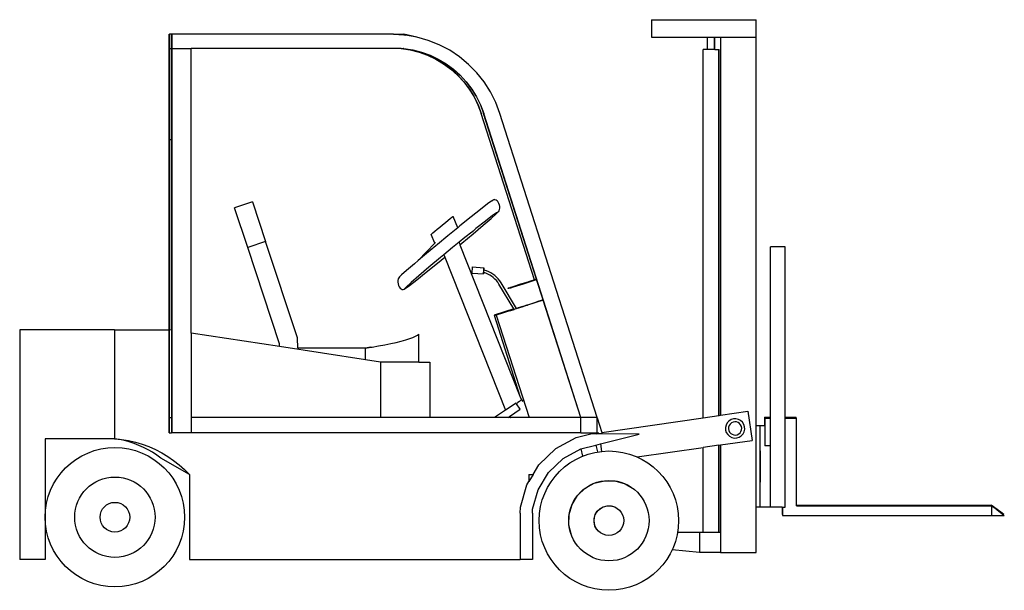
# Model space of a CAD drawing. Units: inches. Extents: x 238 to 1693, y -134 to 426.
# Drawn here: x 542 to 1102, y -25 to 300 of the extents above; entities that cross this region are included whole.
import ezdxf

# ---------------------------------------------------------------- set-up
doc = ezdxf.new("R2010")
doc.units = ezdxf.units.IN
doc.header["$MEASUREMENT"] = 0
doc.layers.add('Edges', color=7, linetype='Continuous')

# ---------------------------------------------------------------- blocks, each defined once
blk = doc.blocks.new('ls')
at = {"layer": 'Edges'}
for p, q in [((79.39, 162.4), (79.39, 152.44)), ((79.39, 162.4), (138.89, 162.4)), ((138.89, 152.44), (138.89, 162.4)), ((-195, 154.09), (-194.94, 154.09)), ((-195, -14.16), (-195, 154.09)), ((-194.94, 145.95), (-194.94, 154.09)), ((-193.65, 154.09), (-194.94, 154.09)), ((-193.65, 154.09), (-193.59, 154.09)), ((-193.65, 145.95), (-193.65, 154.09)), ((-193.59, 154.09), (-193.59, 145.95)), ((-67.36, 154.09), (-193.59, 154.09)), ((-67.36, 154.09), (-61.61, 153.68)), ((-67.36, 154.09), (-61.58, 154.09)), ((-54.06, 152.45), (-61.58, 154.09)), ((-61.58, 153.68), (-60.67, 153.61)), ((-54.06, 152.45), (-60.67, 153.61)), ((-47.61, 150.6), (-54.06, 152.45)), ((79.39, 152.44), (111.22, 152.44)), ((111.22, 145.44), (111.22, 152.44)), ((111.22, 152.44), (115.22, 152.44)), ((115.22, 145.44), (115.22, 152.44)), ((115.22, 152.44), (115.43, 152.44)), ((115.43, 152.44), (118.64, 152.44)), ((115.43, 145.44), (115.43, 152.44)), ((118.64, 152.44), (118.64, -62.86)), ((118.64, 152.44), (138.89, 152.44)), ((138.89, -68.85), (138.89, 152.44)), ((-194.94, 145.95), (-195, 145.95)), ((-194.94, 145.95), (-194.94, 93.95)), ((-194.94, 145.95), (-193.65, 145.95)), ((-193.65, 145.95), (-193.65, 93.95)), ((-193.59, 145.95), (-193.65, 145.95)), ((-193.59, 145.95), (-193.59, -72.91)), ((-193.59, 145.95), (-182.53, 145.95)), ((-63.01, 145.95), (-182.53, 145.95)), ((-182.53, -16.07), (-182.53, 145.95)), ((-178.07, 145.95), (-182.53, 145.95)), ((-63.01, 145.95), (-57.9, 145.17)), ((-63.01, 145.95), (-62.93, 145.95)), ((-62.93, 145.95), (-57.83, 145.17)), ((-62.93, 145.95), (-61.66, 145.95)), ((-61.66, 145.95), (-56.55, 145.17)), ((-61.58, 145.95), (-61.66, 145.95)), ((-61.58, 145.95), (-56.48, 145.17)), ((-41.39, 148.1), (-47.61, 150.6)), ((-35.46, 144.97), (-41.39, 148.1)), ((-57.9, 145.17), (-52.89, 143.9)), ((-57.83, 145.17), (-52.82, 143.9)), ((-56.55, 145.17), (-51.54, 143.9)), ((-56.48, 145.17), (-51.47, 143.9)), ((-52.89, 143.9), (-48.03, 142.15)), ((-52.82, 143.9), (-47.96, 142.15)), ((-51.54, 143.9), (-46.68, 142.15)), ((-51.47, 143.9), (-46.61, 142.15)), ((-48.03, 142.15), (-43.36, 139.94)), ((-47.96, 142.15), (-43.29, 139.94)), ((-46.68, 142.15), (-42.01, 139.94)), ((-46.61, 142.15), (-41.94, 139.94)), ((-29.88, 141.24), (-35.46, 144.97)), ((-24.72, 136.96), (-29.88, 141.24)), ((108.75, -64.3), (108.75, 145.44)), ((111.22, 145.44), (108.75, 145.44)), ((115.22, 145.44), (111.22, 145.44)), ((115.43, 145.44), (115.22, 145.44)), ((115.43, 145.44), (117.75, 145.44)), ((117.75, 145.44), (117.87, 145.44)), ((117.75, -62.99), (117.75, 145.44)), ((117.87, -62.97), (117.87, 145.44)), ((-43.36, 139.94), (-38.93, 137.3)), ((-43.29, 139.94), (-38.86, 137.3)), ((-42.01, 139.94), (-37.58, 137.3)), ((-41.94, 139.94), (-37.51, 137.3)), ((-38.93, 137.3), (-34.77, 134.24)), ((-38.86, 137.3), (-34.7, 134.24)), ((-37.58, 137.3), (-33.42, 134.24)), ((-37.51, 137.3), (-33.35, 134.24)), ((-20.02, 132.16), (-24.72, 136.96)), ((-34.77, 134.24), (-30.92, 130.79)), ((-34.7, 134.24), (-30.85, 130.79)), ((-33.42, 134.24), (-29.57, 130.79)), ((-33.35, 134.24), (-29.5, 130.79)), ((-30.92, 130.79), (-27.43, 126.99)), ((-30.85, 130.79), (-27.36, 126.99)), ((-29.57, 130.79), (-26.08, 126.99)), ((-29.5, 130.79), (-26.01, 126.99)), ((-15.85, 126.91), (-20.02, 132.16)), ((-27.43, 126.99), (-24.32, 122.86)), ((-27.36, 126.99), (-24.24, 122.86)), ((-26.08, 126.99), (-22.97, 122.86)), ((-26.01, 126.99), (-22.89, 122.86)), ((-12.24, 121.26), (-15.85, 126.91)), ((-24.32, 122.86), (-21.61, 118.46)), ((-24.24, 122.86), (-21.54, 118.46)), ((-22.97, 122.86), (-20.26, 118.46)), ((-22.89, 122.86), (-20.19, 118.46)), ((-21.61, 118.46), (-19.35, 113.82)), ((-21.54, 118.46), (-19.28, 113.82)), ((-20.26, 118.46), (-18, 113.82)), ((-20.19, 118.46), (-17.93, 113.82)), ((-9.24, 115.26), (-12.24, 121.26)), ((-19.35, 113.82), (-17.54, 108.98)), ((-19.28, 113.82), (-17.47, 108.98)), ((-18, 113.82), (-16.19, 108.98)), ((-17.93, 113.82), (-16.12, 108.98)), ((-6.87, 108.98), (-9.24, 115.26)), ((12.72, 14.2), (-17.54, 108.98)), ((12.79, 14.22), (-17.47, 108.98)), ((13.95, 14.59), (-16.19, 108.98)), ((39.16, -64.16), (-16.12, 108.98)), ((48.41, -64.16), (-6.87, 108.98)), ((-193.65, 93.95), (-194.94, 93.95)), ((-194.94, 93.95), (-194.94, -14.16)), ((-193.65, 93.95), (-193.65, -14.35)), ((-147.67, 58.59), (-157.84, 55.23)), ((-147.67, 58.59), (-140.22, 36.04)), ((-13.86, 57.5), (-17.9, 54.37)), ((-11.41, 59.28), (-13.86, 57.5)), ((-11.41, 59.28), (-10.93, 59.58)), ((-10.24, 59.9), (-10.93, 59.58)), ((-10.24, 59.9), (-9.68, 59.96)), ((-9.68, 59.96), (-9.1, 59.77)), ((-9.1, 59.77), (-8.53, 59.34)), ((-8.53, 59.34), (-8.02, 58.71)), ((-8.02, 58.71), (-7.59, 57.9)), ((-7.59, 57.9), (-7.28, 56.99)), ((-7.28, 56.99), (-7.11, 56.03)), ((-7.11, 56.03), (-7.09, 55.09)), ((-150.39, 32.68), (-157.84, 55.23)), ((-17.9, 54.37), (-23.27, 50.1)), ((-11.04, 50.86), (-15.11, 47.71)), ((-11.93, 49.19), (-9.04, 51.79)), ((-8.87, 52.44), (-11.04, 50.86)), ((-9.04, 51.79), (-7.9, 52.97)), ((-8.39, 52.66), (-8.87, 52.44)), ((-8.58, 52.65), (-8.87, 52.44)), ((-7.5, 53.5), (-7.9, 52.97)), ((-7.23, 54.22), (-7.5, 53.5)), ((-7.09, 55.09), (-7.23, 54.22)), ((-41.08, 44.31), (-39.46, 45.64)), ((-39.46, 45.64), (-37.86, 46.96)), ((-37.86, 46.96), (-36.37, 48.15)), ((-36.37, 48.15), (-35.12, 49.15)), ((-35.12, 49.15), (-34.17, 49.89)), ((-34.17, 49.89), (-33.6, 50.3)), ((-33.6, 50.3), (-33.44, 50.38)), ((-30.89, 43.94), (-33.44, 50.38)), ((-29.6, 45), (-30.89, 43.94)), ((-23.27, 50.1), (-29.6, 45)), ((-22.05, 40.53), (-16.37, 45.35)), ((-15.11, 47.71), (-20.51, 43.42)), ((-16.37, 45.35), (-11.93, 49.19)), ((-45.9, 40.13), (-45.64, 40.41)), ((-43.92, 35.14), (-45.9, 40.13)), ((-45.64, 40.41), (-44.96, 41.01)), ((-44.96, 41.01), (-43.93, 41.91)), ((-43.93, 41.91), (-42.61, 43.03)), ((-42.61, 43.03), (-41.08, 44.31)), ((-36.45, 39.39), (-42.43, 34.45)), ((-30.89, 43.94), (-36.45, 39.39)), ((-28.6, 35.05), (-22.05, 40.53)), ((-22.94, 41.45), (-26.88, 38.28)), ((-20.94, 43.07), (-22.94, 41.45)), ((-22.13, 41.84), (-22.94, 41.45)), ((-20.51, 43.42), (-20.94, 43.07)), ((-140.22, 36.04), (-150.39, 32.68)), ((-122.1, -18.8), (-140.22, 36.04)), ((-43.92, 35.14), (-53.36, 25.28)), ((-43.37, 33.68), (-49.87, 28.24)), ((-43.58, 35.5), (-43.92, 35.14)), ((-42.43, 34.45), (-43.37, 33.68)), ((-30.14, 35.62), (-33.77, 32.64)), ((-26.88, 38.28), (-30.14, 35.62)), ((-30.14, 35.62), (-29.59, 34.23)), ((-29.59, 34.23), (-28.6, 35.05)), ((-29.59, 34.23), (4.52, -51.94)), ((-132.27, -22.16), (-150.39, 32.68)), ((-49.87, 28.24), (-53.36, 25.28)), ((-38.76, 28.52), (-40.73, 26.89)), ((-33.77, 32.64), (-38.76, 28.52)), ((-38.76, 28.52), (-38.21, 27.13)), ((155.39, 33.09), (147.14, 33.09)), ((147.14, -63.94), (147.14, 33.09)), ((155.39, -63.94), (155.39, 33.09)), ((-55.52, 23.45), (-59.94, 19.63)), ((-53.36, 25.28), (-55.52, 23.45)), ((-48.82, 18.53), (-42.45, 23.67)), ((-40.73, 26.89), (-47.27, 21.42)), ((-42.45, 23.67), (-38.21, 27.13)), ((-38.21, 27.13), (-3.72, -60.01)), ((-62.81, 17.04), (-63.94, 15.87)), ((-59.94, 19.63), (-62.81, 17.04)), ((-54.22, 14.24), (-48.82, 18.53)), ((-47.27, 21.42), (-52.96, 16.6)), ((-22.66, 18.29), (-22.65, 18.56)), ((-22.66, 18.14), (-22.66, 18.29)), ((-22.66, 18.09), (-22.66, 18.14)), ((-22.66, 18.09), (-16.17, 17.69)), ((-22.65, 18.56), (-22.63, 18.91)), ((-22.63, 18.91), (-22.61, 19.32)), ((-22.61, 19.32), (-22.58, 19.77)), ((-22.58, 19.77), (-22.55, 20.22)), ((-22.55, 20.22), (-22.52, 20.64)), ((-22.52, 20.64), (-22.5, 21.01)), ((-22.5, 21.01), (-22.47, 21.3)), ((-22.47, 21.3), (-22.45, 21.49)), ((-22.45, 21.49), (-22.44, 21.57)), ((-22.44, 21.57), (-15.96, 21.17)), ((-16.17, 17.89), (-16.16, 18.16)), ((-16.17, 17.74), (-16.17, 17.89)), ((-16.16, 17.77), (-16.17, 17.69)), ((-16.17, 17.69), (-16.17, 17.74)), ((-16.16, 18.16), (-16.14, 18.51)), ((-16.14, 17.95), (-16.16, 17.77)), ((-16.14, 18.51), (-16.12, 18.92)), ((-16.11, 18.24), (-16.14, 17.95)), ((-16.12, 18.92), (-16.09, 19.37)), ((-16.1, 18.41), (-16.12, 18.42)), ((-16.1, 18.41), (-16.11, 18.24)), ((-14.95, 18.03), (-16.1, 18.41)), ((-16.09, 19.37), (-16.07, 19.82)), ((-16.07, 19.44), (-16.08, 19.32)), ((-16.08, 19.29), (-16.08, 19.32)), ((-16.07, 19.82), (-16.04, 20.24)), ((-16.06, 19.62), (-16.07, 19.44)), ((-16.05, 19.79), (-16.06, 19.62)), ((-16.04, 19.91), (-16.05, 19.84)), ((-16.05, 19.84), (-16.05, 19.79)), ((-16.03, 19.83), (-16.05, 19.84)), ((-16.04, 20.24), (-16.01, 20.61)), ((-16.03, 20.03), (-16.04, 19.93)), ((-16.04, 19.93), (-16.04, 19.91)), ((-16.04, 19.91), (-16.02, 19.91)), ((-16.02, 20.1), (-16.03, 20.04)), ((-16.03, 20.04), (-16.03, 20.03)), ((-16.03, 20.03), (-16.02, 20.03)), ((-16.03, 19.83), (-16.02, 19.91)), ((-16.01, 19.83), (-16.03, 19.83)), ((-16.02, 20.1), (-16.02, 20.13)), ((-16.02, 20.13), (-16.02, 20.11)), ((-16.02, 20.11), (-16.02, 20.1)), ((-16.02, 20.03), (-16.02, 20.1)), ((-16.02, 20.1), (-16.02, 20.1)), ((-16.02, 19.91), (-16.02, 20.03)), ((-16.01, 20.61), (-15.99, 20.9)), ((-16, 19.94), (-16.01, 19.83)), ((-15.76, 19.77), (-16.01, 19.83)), ((-15.98, 20.35), (-16, 19.94)), ((-15.99, 20.9), (-15.97, 21.09)), ((-15.96, 20.7), (-15.98, 20.35)), ((-15.97, 21.09), (-15.96, 21.17)), ((-15.96, 21.17), (-15.95, 21.12)), ((-15.95, 20.96), (-15.96, 20.7)), ((-15.95, 21.12), (-15.95, 20.96)), ((-14.46, 19.35), (-15.76, 19.77)), ((-13.8, 17.55), (-14.95, 18.03)), ((-13.2, 18.82), (-14.46, 19.35)), ((-12.7, 16.98), (-13.8, 17.55)), ((-12, 18.19), (-13.2, 18.82)), ((-11.64, 16.31), (-12.7, 16.98)), ((-10.84, 17.46), (-12, 18.19)), ((-9.76, 16.63), (-10.84, 17.46)), ((-64.88, 13.93), (-64.91, 13.01)), ((-64.91, 13.01), (-64.79, 12.04)), ((-64.7, 14.75), (-64.88, 13.93)), ((-64.79, 12.04), (-64.53, 11.11)), ((-64.38, 15.41), (-64.7, 14.75)), ((-63.94, 15.87), (-64.38, 15.41)), ((-57.4, 12.76), (-60.28, 10.16)), ((-58.29, 11.09), (-54.22, 14.24)), ((-52.96, 16.6), (-57.4, 12.76)), ((-10.65, 15.55), (-11.64, 16.31)), ((-9.73, 14.72), (-10.65, 15.55)), ((-8.75, 15.72), (-9.76, 16.63)), ((-8.88, 13.81), (-9.73, 14.72)), ((-8.11, 12.84), (-8.88, 13.81)), ((-7.82, 14.73), (-8.75, 15.72)), ((-7.41, 11.79), (-8.11, 12.84)), ((-6.97, 13.66), (-7.82, 14.73)), ((1.06, -2.25), (-7.41, 11.79)), ((-6.23, 12.53), (-6.97, 13.66)), ((2.57, -2.04), (-6.23, 12.53)), ((4.86, 11.69), (0.41, 10.26)), ((5.92, 11.87), (0.87, 10.27)), ((1.33, 10.41), (10.42, 13.31)), ((2.21, 10.73), (5.17, 11.68)), ((2.5, 10.8), (5.6, 11.78)), ((2.9, 11.03), (5.45, 11.83)), ((3.11, 11), (3.88, 11.24)), ((3.16, 11.14), (11.8, 13.9)), ((3.6, 11.27), (3.21, 11.14)), ((4.48, 11.56), (3.24, 11.16)), ((3.43, 11.2), (4.04, 11.39)), ((4.31, 11.5), (3.6, 11.27)), ((7.3, 12.36), (3.66, 11.19)), ((3.88, 11.24), (6.23, 11.99)), ((4.04, 11.39), (4.93, 11.67)), ((9.05, 13.01), (4.31, 11.5)), ((4.48, 11.56), (9.29, 13.09)), ((4.86, 11.69), (12.72, 14.2)), ((7.29, 12.43), (4.93, 11.67)), ((5.17, 11.68), (10.82, 13.49)), ((11.85, 13.88), (5.45, 11.83)), ((5.6, 11.78), (12.89, 14.11)), ((5.92, 11.87), (13.99, 14.46)), ((11.75, 13.76), (6.23, 11.99)), ((11.06, 13.63), (7.29, 12.43)), ((7.3, 12.36), (11.47, 13.69)), ((9.05, 13.01), (12.3, 14.05)), ((9.29, 13.09), (13.44, 14.41)), ((13.99, 14.45), (10.42, 13.31)), ((13.92, 14.47), (10.82, 13.49)), ((11.06, 13.63), (12.03, 13.94)), ((12.54, 14.03), (11.47, 13.69)), ((11.75, 13.76), (12.75, 14.08)), ((11.8, 13.9), (13.95, 14.58)), ((11.85, 13.88), (13.09, 14.28)), ((12.03, 13.94), (12.73, 14.17)), ((12.9, 14.24), (12.3, 14.05)), ((13.31, 14.27), (12.54, 14.03)), ((12.79, 14.22), (12.72, 14.2)), ((12.73, 14.17), (13.13, 14.3)), ((12.75, 14.08), (13.45, 14.3)), ((13.95, 14.59), (12.79, 14.22)), ((12.89, 14.11), (13.99, 14.47)), ((13.19, 14.32), (12.9, 14.24)), ((13.09, 14.28), (13.96, 14.56)), ((13.13, 14.3), (13.19, 14.32)), ((13.73, 14.4), (13.31, 14.27)), ((13.95, 14.57), (13.44, 14.41)), ((13.45, 14.3), (13.78, 14.41)), ((13.78, 14.41), (13.73, 14.4)), ((13.98, 14.49), (13.92, 14.47)), ((13.95, 14.58), (13.95, 14.59)), ((13.95, 14.57), (13.95, 14.58)), ((13.96, 14.56), (13.95, 14.57)), ((13.98, 14.49), (13.96, 14.56)), ((13.99, 14.47), (13.98, 14.49)), ((13.99, 14.46), (13.99, 14.47)), ((13.99, 14.45), (13.99, 14.46)), ((17.72, 2.78), (13.99, 14.45)), ((-64.53, 11.11), (-64.14, 10.26)), ((-64.14, 10.26), (-63.65, 9.56)), ((-63.65, 9.56), (-63.1, 9.06)), ((-63.1, 9.06), (-62.52, 8.78)), ((-62.52, 8.78), (-61.95, 8.75)), ((-61.95, 8.75), (-61.43, 8.98)), ((-60.28, 10.16), (-61.43, 8.98)), ((-61.43, 8.98), (-60.75, 9.29)), ((-60.75, 9.29), (-58.29, 11.09)), ((-2.11, 9.45), (-2.41, 9.34)), ((-2.06, 9.34), (-2.41, 9.34)), ((-1.15, 9.76), (-2.11, 9.45)), ((-1.45, 9.53), (-2.06, 9.34)), ((-0.3, 9.9), (-1.45, 9.53)), ((0.41, 10.26), (-1.15, 9.76)), ((-0.79, 9.87), (-1.06, 9.77)), ((-1.06, 9.77), (-0.72, 9.77)), ((0.04, 10.14), (-0.79, 9.87)), ((-0.72, 9.77), (-0.19, 9.94)), ((1.33, 10.41), (-0.3, 9.9)), ((-0.19, 9.94), (0.81, 10.25)), ((0.04, 10.14), (3.16, 11.14)), ((0.81, 10.25), (0.87, 10.27)), ((1.3, 10.44), (0.86, 10.29)), ((0.86, 10.29), (0.92, 10.31)), ((0.86, 10.29), (0.87, 10.27)), ((0.92, 10.31), (1.48, 10.48)), ((1.79, 10.59), (1.3, 10.44)), ((1.48, 10.48), (2.5, 10.8)), ((1.76, 10.67), (2.12, 10.78)), ((1.84, 10.7), (1.76, 10.67)), ((1.76, 10.67), (1.79, 10.59)), ((2.21, 10.73), (1.79, 10.59)), ((2.34, 10.87), (1.84, 10.7)), ((2.12, 10.78), (2.9, 11.03)), ((3.24, 11.16), (2.34, 10.87)), ((2.97, 10.97), (2.64, 10.86)), ((2.64, 10.86), (2.68, 10.87)), ((2.68, 10.87), (3.11, 11)), ((3.66, 11.19), (2.97, 10.97)), ((3.15, 11.12), (3.43, 11.2)), ((3.21, 11.14), (3.15, 11.12)), ((17.75, 2.67), (-8.92, -5.84)), ((5.05, -1.26), (14.14, 1.64)), ((17.72, 2.78), (14.14, 1.64)), ((17.75, 2.67), (17.72, 2.78)), ((39.09, -64.16), (17.75, 2.67)), ((1.06, -2.25), (-10.2, -5.84)), ((-1.44, -3.37), (-1.61, -3.43)), ((-1.45, -3.43), (-1.61, -3.43)), ((-1.27, -3.37), (-1.45, -3.43)), ((-0.94, -3.21), (-1.44, -3.37)), ((-0.75, -3.21), (-1.27, -3.37)), ((-0.94, -3.21), (0.91, -2.61)), ((-0.75, -3.21), (1.25, -2.58)), ((1.22, -2.52), (0.91, -2.61)), ((1.22, -2.52), (1.06, -2.25)), ((1.25, -2.58), (1.22, -2.52)), ((2.63, -2.14), (1.25, -2.58)), ((3.43, -1.77), (2.57, -2.04)), ((2.59, -2.08), (2.57, -2.04)), ((6.03, -0.98), (2.59, -2.08)), ((2.63, -2.14), (2.59, -2.08)), ((2.63, -2.14), (6.27, -0.98)), ((5.05, -1.26), (3.43, -1.77)), ((6.03, -0.98), (7.92, -0.38)), ((8.12, -0.38), (6.27, -0.98)), ((8.45, -0.22), (7.92, -0.38)), ((8.62, -0.22), (8.12, -0.38)), ((8.63, -0.16), (8.45, -0.22)), ((8.65, -0.21), (8.62, -0.22)), ((8.63, -0.16), (8.79, -0.16)), ((8.63, -0.16), (8.65, -0.21)), ((8.79, -0.16), (8.65, -0.21)), ((-8.92, -5.84), (-10.2, -5.84)), ((-10.2, -5.84), (4.52, -51.94)), ((-8.92, -5.84), (9.7, -64.16)), ((-280.11, -14.16), (-280.11, -144.92)), ((-226.24, -14.16), (-280.11, -14.16)), ((-226.24, -14.16), (-195, -14.16)), ((-226.24, -14.16), (-226.24, -76.23)), ((-195, -64.16), (-195, -14.16)), ((-193.65, -14.35), (-194.94, -14.16)), ((-194.94, -64.16), (-194.94, -14.16)), ((-193.65, -14.35), (-193.65, -64.16)), ((-132.27, -23.8), (-182.53, -16.07)), ((-182.53, -16.07), (-182.53, -64.16)), ((-53.72, -17.25), (-53.02, -16.66)), ((-53.02, -32.66), (-53.02, -16.66)), ((-132.27, -23.8), (-132.27, -22.16)), ((-121.84, -24.66), (-122.1, -18.8)), ((-72.39, -22.77), (-69.02, -22.08)), ((-69.02, -22.08), (-65.89, -21.37)), ((-65.89, -21.37), (-63.02, -20.66)), ((-63.02, -20.66), (-60.45, -19.94)), ((-60.45, -19.94), (-58.22, -19.23)), ((-58.22, -19.23), (-56.33, -18.54)), ((-56.33, -18.54), (-54.83, -17.88)), ((-54.83, -17.88), (-53.72, -17.25)), ((-83.45, -31.32), (-132.27, -23.8)), ((-83.54, -24.66), (-121.84, -24.66)), ((-80.24, -24.16), (-83.54, -24.66)), ((-83.45, -24.66), (-83.54, -24.66)), ((-83.45, -24.66), (-80.24, -24.16)), ((-83.45, -31.32), (-83.45, -24.66)), ((-80.24, -24.16), (-79.64, -24.06)), ((-79.64, -24.06), (-75.94, -23.43)), ((-75.94, -23.43), (-72.39, -22.77)), ((-74.78, -32.66), (-83.45, -31.32)), ((-74.78, -32.66), (-74.78, -64.16)), ((-53.02, -32.66), (-74.78, -32.66)), ((-53.02, -32.66), (-46.84, -32.66)), ((-46.84, -32.66), (-46.84, -64.16)), ((2.35, -55.94), (-3.72, -60.01)), ((2.58, -56.29), (2.35, -55.94)), ((3.35, -55.67), (2.58, -56.29)), ((4.22, -54.98), (3.35, -55.67)), ((4.88, -54.47), (4.22, -54.98)), ((4.52, -51.94), (5.39, -54.13)), ((5.28, -54.18), (4.88, -54.47)), ((5.39, -54.13), (5.28, -54.18)), ((5.39, -54.13), (6.12, -55.02)), ((-3.72, -60.01), (-9.89, -64.16)), ((-1.34, -63.53), (4.72, -59.46)), ((4.72, -59.46), (2.58, -56.29)), ((118.64, -62.86), (134.23, -60.6)), ((134.23, -60.6), (136.63, -77.17)), ((-195, -72.91), (-195, -64.16)), ((-194.97, -64.16), (-195, -64.16)), ((-194.94, -64.16), (-193.65, -64.16)), ((-194.94, -72.5), (-194.94, -64.16)), ((-193.65, -64.16), (-193.65, -72.91)), ((-182.53, -64.16), (-182.53, -72.91)), ((-74.78, -64.16), (-182.53, -64.16)), ((-46.84, -64.16), (-74.78, -64.16)), ((-9.89, -64.16), (-46.84, -64.16)), ((-2.27, -64.16), (-9.89, -64.16)), ((-2.27, -64.16), (-1.34, -63.53)), ((-0.96, -64.16), (-2.27, -64.16)), ((-1.34, -63.53), (-0.87, -64.1)), ((-0.96, -64.16), (-0.87, -64.1)), ((-0.83, -64.16), (-0.96, -64.16)), ((-0.87, -64.1), (-0.83, -64.16)), ((9.08, -64.16), (-0.83, -64.16)), ((9.7, -64.16), (9.08, -64.16)), ((39.09, -64.16), (9.7, -64.16)), ((39.09, -64.16), (39.16, -64.16)), ((39.17, -64.16), (39.16, -64.16)), ((39.17, -72.91), (39.17, -64.16)), ((48.41, -64.16), (39.17, -64.16)), ((48.42, -64.16), (48.41, -64.16)), ((48.42, -64.39), (48.42, -64.16)), ((48.42, -64.39), (51.06, -72.66)), ((48.42, -72.91), (48.42, -64.39)), ((51.06, -72.66), (108.75, -64.3)), ((108.75, -64.3), (117.75, -62.99)), ((117.75, -62.99), (117.87, -62.97)), ((117.87, -62.97), (118.64, -62.86)), ((122.44, -67.21), (121.78, -68.48)), ((123.41, -66.15), (122.44, -67.21)), ((124.62, -65.38), (123.41, -66.15)), ((125.99, -64.95), (124.62, -65.38)), ((125.76, -66.81), (124.88, -67.24)), ((126.72, -66.63), (125.76, -66.81)), ((127.43, -64.89), (125.99, -64.95)), ((127.7, -66.7), (126.72, -66.63)), ((128.83, -65.21), (127.43, -64.89)), ((128.62, -67.02), (127.7, -66.7)), ((129.43, -67.57), (128.62, -67.02)), ((130.1, -65.87), (128.83, -65.21)), ((131.16, -66.84), (130.1, -65.87)), ((131.93, -68.06), (131.16, -66.84)), ((143.64, -63.94), (147.14, -63.94)), ((143.64, -63.94), (143.64, -68.85)), ((143.83, -64.44), (147.14, -64.44)), ((143.83, -64.44), (143.83, -68.85)), ((147.14, -64.44), (147.14, -63.94)), ((147.14, -80.35), (147.14, -64.44)), ((155.39, -63.94), (161.64, -63.94)), ((155.39, -64.44), (155.39, -63.94)), ((155.39, -64.44), (161.64, -64.44)), ((155.39, -115.16), (155.39, -64.44)), ((161.64, -64.44), (161.64, -63.94)), ((161.64, -64.44), (161.83, -64.44)), ((161.83, -114), (161.83, -64.44)), ((-194.94, -72.5), (-194.98, -72.61)), ((-194.94, -72.61), (-194.94, -72.5)), ((-194.94, -72.91), (-194.94, -72.61)), ((51.06, -72.66), (51.33, -73.52)), ((121.78, -68.48), (121.46, -69.88)), ((121.46, -69.88), (121.52, -71.32)), ((121.52, -71.32), (121.95, -72.69)), ((121.95, -72.69), (122.72, -73.9)), ((123.27, -69.62), (123.2, -70.59)), ((123.2, -70.59), (123.38, -71.55)), ((123.59, -68.69), (123.27, -69.62)), ((123.38, -71.55), (123.81, -72.44)), ((124.14, -67.88), (123.59, -68.69)), ((123.81, -72.44), (124.45, -73.18)), ((124.88, -67.24), (124.14, -67.88)), ((130.07, -68.31), (129.43, -67.57)), ((129.74, -72.86), (130.29, -72.05)), ((130.5, -69.19), (130.07, -68.31)), ((130.29, -72.05), (130.61, -71.13)), ((130.68, -70.15), (130.5, -69.19)), ((130.61, -71.13), (130.68, -70.15)), ((131.44, -73.53), (132.11, -72.26)), ((132.36, -69.43), (131.93, -68.06)), ((132.11, -72.26), (132.42, -70.86)), ((132.42, -70.86), (132.36, -69.43)), ((141.14, -68.85), (138.89, -68.85)), ((138.89, -68.9), (138.89, -68.85)), ((141.14, -68.9), (138.89, -68.9)), ((138.89, -115.2), (138.89, -68.9)), ((141.14, -68.85), (141.14, -68.9)), ((143.64, -68.85), (141.14, -68.85)), ((141.14, -115.16), (141.14, -68.9)), ((143.83, -68.85), (143.64, -68.85)), ((143.83, -68.85), (143.83, -80.35)), ((-265.54, -76.23), (-265.54, -144.92)), ((-226.24, -76.23), (-265.54, -76.23)), ((-226.24, -76.23), (-222.21, -76.63)), ((-223.37, -76.68), (-226.24, -76.23)), ((-220.53, -77.29), (-223.37, -76.68)), ((-222.21, -76.63), (-218.23, -77.29)), ((-217.73, -78.05), (-220.53, -77.29)), ((-218.23, -77.29), (-214.28, -78.19)), ((-214.97, -78.95), (-217.73, -78.05)), ((-214.28, -78.19), (-210.41, -79.34)), ((-195, -72.91), (-194.94, -72.91)), ((-194.94, -72.91), (-193.65, -72.91)), ((-193.59, -72.91), (-193.65, -72.91)), ((-182.53, -72.91), (-193.59, -72.91)), ((39.17, -72.91), (-182.53, -72.91)), ((24.95, -81.89), (36.59, -75.47)), ((36.59, -75.47), (44.78, -73.45)), ((39.17, -72.91), (48.42, -72.91)), ((44.78, -73.45), (45.97, -73.16)), ((48.28, -73.49), (44.78, -73.45)), ((48.28, -73.49), (49.36, -72.91)), ((51.33, -73.52), (48.28, -73.49)), ((48.42, -72.91), (49.36, -72.91)), ((50.27, -79.19), (72.38, -73.73)), ((72.38, -73.73), (51.33, -73.52)), ((118.64, -79.77), (136.63, -77.17)), ((122.72, -73.9), (123.78, -74.87)), ((123.78, -74.87), (125.05, -75.54)), ((124.45, -73.18), (125.26, -73.72)), ((125.05, -75.54), (126.45, -75.85)), ((125.26, -73.72), (126.19, -74.05)), ((126.19, -74.05), (127.16, -74.12)), ((126.45, -75.85), (127.89, -75.79)), ((127.16, -74.12), (128.12, -73.93)), ((127.89, -75.79), (129.26, -75.36)), ((128.12, -73.93), (129, -73.5)), ((129, -73.5), (129.74, -72.86)), ((129.26, -75.36), (130.47, -74.59)), ((130.47, -74.59), (131.44, -73.53)), ((-212.26, -80), (-214.97, -78.95)), ((-209.61, -81.19), (-212.26, -80)), ((-210.41, -79.34), (-206.61, -80.73)), ((-207.03, -82.52), (-209.61, -81.19)), ((-204.52, -83.98), (-207.03, -82.52)), ((-206.61, -80.73), (-202.91, -82.35)), ((-202.09, -85.58), (-204.52, -83.98)), ((-202.91, -82.35), (-199.31, -84.21)), ((15.36, -91.1), (24.95, -81.89)), ((29.07, -87.49), (39.12, -81.95)), ((39.12, -81.95), (47.62, -79.85)), ((39.12, -81.95), (40.16, -86.15)), ((47.62, -79.85), (50.27, -79.19)), ((47.62, -79.85), (48.59, -83.76)), ((50.27, -79.19), (50.89, -83.45)), ((71.26, -86.64), (108.75, -81.21)), ((117.75, -79.9), (108.75, -81.21)), ((108.75, -129.56), (108.75, -81.21)), ((117.75, -79.9), (117.87, -79.88)), ((117.75, -129.56), (117.75, -79.9)), ((117.87, -79.88), (118.64, -79.77)), ((117.87, -129.56), (117.87, -79.88)), ((118.64, -79.77), (118.64, -129.56)), ((141.14, -83.15), (141.14, -100.95)), ((147.14, -80.35), (143.83, -80.35)), ((147.14, -115.16), (147.14, -80.35)), ((-199.75, -87.3), (-202.09, -85.58)), ((-183.45, -96.6), (-199.75, -87.3)), ((-199.31, -84.21), (-195.84, -86.28)), ((-195.84, -86.28), (-192.51, -88.56)), ((-192.51, -88.56), (-189.32, -91.05)), ((20.79, -95.44), (29.07, -87.49)), ((40.16, -86.15), (40.66, -85.88)), ((-189.32, -91.05), (-186.3, -93.74)), ((-186.3, -93.74), (-183.45, -96.6)), ((12.04, -96.6), (15.36, -91.1)), ((-183.45, -96.6), (-183.45, -144.92)), ((8.49, -102.48), (9.64, -100.58)), ((12.04, -96.6), (9.64, -100.58)), ((9.64, -96.6), (9.64, -100.58)), ((9.64, -96.6), (12.04, -96.6)), ((14.86, -105.27), (20.79, -95.44)), ((46.8, -101.59), (52.6, -100.16)), ((52.6, -100.16), (58.57, -100.28)), ((58.57, -100.28), (64.31, -101.93)), ((4.8, -115.25), (8.49, -102.48)), ((11.67, -116.29), (14.86, -105.27)), ((37.27, -108.61), (41.58, -104.47)), ((41.58, -104.47), (46.8, -101.59)), ((64.31, -101.93), (69.42, -105.02)), ((34.18, -113.72), (37.27, -108.61)), ((4.73, -118.67), (4.8, -115.25)), ((11.62, -118.67), (11.67, -116.29)), ((32.52, -119.46), (34.18, -113.72)), ((47.33, -119.47), (48.48, -117.57)), ((48.48, -117.57), (50.08, -116.03)), ((50.08, -116.03), (52.03, -114.95)), ((52.03, -114.95), (54.19, -114.42)), ((54.19, -114.42), (56.42, -114.46)), ((56.42, -114.46), (58.56, -115.08)), ((141.14, -115.2), (138.89, -115.2)), ((138.89, -141.1), (138.89, -115.2)), ((147.14, -115.16), (141.14, -115.16)), ((141.14, -115.2), (141.14, -115.16)), ((153.64, -115.16), (147.14, -115.16)), ((153.64, -115.16), (153.64, -119.41)), ((153.64, -115.16), (153.83, -115.16)), ((153.83, -115.16), (153.83, -119.41)), ((153.83, -115.16), (155.39, -115.16)), ((161.83, -114), (272.6, -114)), ((161.83, -114.5), (161.83, -114)), ((161.83, -114.5), (272.6, -114.5)), ((273.66, -114.77), (272.6, -114)), ((273.69, -114.77), (272.6, -114)), ((272.6, -114), (272.6, -114.5)), ((272.6, -114.5), (272.79, -114.5)), ((273.84, -115.27), (272.79, -114.5)), ((273.87, -115.27), (272.79, -114.5)), ((272.79, -114.5), (272.79, -119.91)), ((274.7, -115.54), (273.66, -114.77)), ((274.77, -115.54), (273.69, -114.77)), ((274.89, -116.04), (273.84, -115.27)), ((274.95, -116.04), (273.87, -115.27)), ((275.74, -116.32), (274.7, -115.54)), ((275.84, -116.32), (274.77, -115.54)), ((275.92, -116.82), (274.89, -116.04)), ((276.02, -116.82), (274.95, -116.04)), ((276.76, -117.09), (275.74, -116.32)), ((276.89, -117.1), (275.84, -116.32)), ((276.95, -117.59), (275.92, -116.82)), ((277.08, -117.6), (276.02, -116.82)), ((277.77, -117.87), (276.76, -117.09)), ((277.93, -117.87), (276.89, -117.1)), ((277.96, -118.37), (276.95, -117.59)), ((278.11, -118.37), (277.08, -117.6)), ((4.73, -118.67), (4.73, -144.92)), ((11.62, -118.67), (11.62, -144.92)), ((32.41, -125.43), (32.52, -119.46)), ((46.67, -123.84), (46.71, -121.61)), ((46.71, -121.61), (47.33, -119.47)), ((153.64, -119.41), (153.83, -119.41)), ((153.83, -119.41), (153.83, -119.91)), ((153.83, -119.91), (272.79, -119.91)), ((272.79, -119.91), (279.93, -119.91)), ((278.77, -118.64), (277.77, -117.87)), ((278.94, -118.65), (277.93, -117.87)), ((278.95, -119.14), (277.96, -118.37)), ((279.13, -119.15), (278.11, -118.37)), ((279.74, -119.41), (278.77, -118.64)), ((279.93, -119.41), (278.94, -118.65)), ((279.93, -119.91), (278.95, -119.14)), ((279.47, -119.41), (279.13, -119.15)), ((279.74, -119.41), (279.47, -119.41)), ((280.11, -119.91), (279.47, -119.41)), ((279.74, -119.41), (279.93, -119.41)), ((279.93, -119.91), (280.11, -119.91)), ((33.84, -131.23), (32.41, -125.43)), ((47.2, -126), (46.67, -123.84)), ((48.27, -127.95), (47.2, -126)), ((106.64, -129.56), (94.24, -129.56)), ((106.64, -129.56), (106.64, -141.1)), ((108.75, -129.56), (106.64, -129.56)), ((117.75, -129.56), (108.75, -129.56)), ((117.87, -129.56), (117.75, -129.56)), ((118.64, -129.56), (117.87, -129.56)), ((118.64, -129.56), (118.64, -141.1)), ((106.64, -141.1), (91.2, -139.42)), ((-265.54, -144.92), (-280.11, -144.92)), ((-183.45, -144.92), (4.73, -144.92)), ((11.62, -144.92), (4.73, -144.92)), ((118.64, -141.1), (106.64, -141.1)), ((118.64, -141.1), (138.89, -141.1))]:
    blk.add_line(p, q, dxfattribs=at)
for centre, radius in [((-225.94, -120.92), 39.67), ((55.14, -122.89), 39.67), ((-225.94, -120.92), 22.88), ((55.14, -122.89), 22.88), ((-225.94, -120.92), 8.45), ((55.14, -122.89), 8.45)]:
    blk.add_circle(centre, radius, dxfattribs=at)

msp = doc.modelspace()

# ---------------------------------------------------------------- block references
msp.add_blockref('ls', (821.9, 137.17))

doc.saveas('drawing.dxf')
